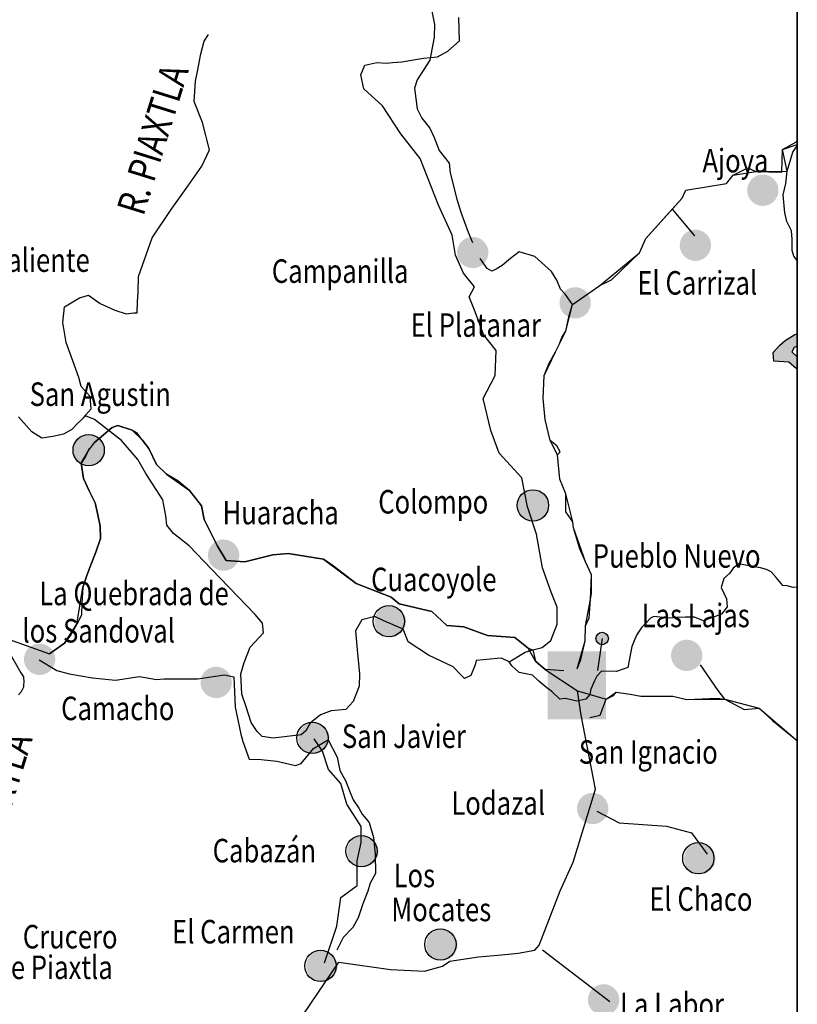
# Model space of a CAD drawing. Units: inches. Extents: x 286050 to 288450, y 2665363 to 2667163.
# Drawn here: x 288296 to 288339, y 2666698 to 2666752 of the extents above; entities that cross this region are included whole.
import ezdxf

# ---------------------------------------------------------------- set-up
doc = ezdxf.new("R2010")
doc.units = ezdxf.units.IN
doc.header["$MEASUREMENT"] = 0
doc.linetypes.add('ACAD_ISO02W100', pattern=[15, 12, -3])
doc.linetypes.add('ACAD_ISO03W100', pattern=[30, 12, -18])
for name, color, linetype in [('BOLAS', 251, 'Continuous'), ('BRECHA', 110, 'ACAD_ISO03W100'), ('CAMINOREVEST', 30, 'ACAD_ISO02W100'), ('CARR2000', 30, 'ACAD_ISO02W100'), ('KILOMETRAJE', 7, 'Continuous'), ('LIBRENODIVEST', 8, 'Continuous'), ('MAR', 131, 'Continuous'), ('POBLADOS', 7, 'Continuous'), ('RIO', 131, 'Continuous'), ('RIOS', 160, 'Continuous'), ('SINALOA', 7, 'Continuous'), ('TERRACERIA', 34, 'Continuous')]:
    doc.layers.add(name, color=color, linetype=linetype)
doc.styles.add('POBLADOS', font='romand.shx', dxfattribs={"height": 0.007})

# ---------------------------------------------------------------- blocks, each defined once
blk = doc.blocks.new('B')
at = {"layer": 'KILOMETRAJE'}
blk.add_hatch(color=8, dxfattribs=at).paths.add_polyline_path([(0.00186, -0.00965, 1), (-0.00186, -0.00965, 1)])
blk.add_line((0, -0.00965), (0, 0), dxfattribs=at)
blk.add_circle((0, -0.00965), 0.00186, dxfattribs=at)

msp = doc.modelspace()

# ---------------------------------------------------------------- hatches: boundary and pattern name
at = {"layer": 'BOLAS'}
for points in [[(288335.895, 2666742.642, 1.000001), (288337.607, 2666742.642, 1.000001)], [(288335.895, 2666742.642, 1.000001), (288337.607, 2666742.642, 1.000001)], [(288332.209, 2666739.633, 1.000001), (288333.921, 2666739.633, 1.000001)], [(288332.209, 2666739.633, 1.000001), (288333.921, 2666739.633, 1.000001)], [(288320.038, 2666739.236, 1.000001), (288321.75, 2666739.236, 1.000001)], [(288320.038, 2666739.236, 1.000001), (288321.75, 2666739.236, 1.000001)], [(288325.637, 2666736.485, 1.000001), (288327.35, 2666736.485, 1.000001)], [(288325.637, 2666736.485, 1.000001), (288327.35, 2666736.485, 1.000001)], [(288299.042, 2666728.433, 1.000001), (288300.754, 2666728.433, 1.000001)], [(288299.042, 2666728.433, 1.000001), (288300.754, 2666728.433, 1.000001)], [(288323.329, 2666725.386, 1.000001), (288325.041, 2666725.386, 1.000001)], [(288323.329, 2666725.386, 1.000001), (288325.041, 2666725.386, 1.000001)], [(288306.418, 2666722.691, 1.000001), (288308.13, 2666722.691, 1.000001)], [(288306.418, 2666722.691, 1.000001), (288308.13, 2666722.691, 1.000001)], [(288315.531, 2666719.054, 1.000001), (288317.243, 2666719.054, 1.000001)], [(288315.531, 2666719.054, 1.000001), (288317.243, 2666719.054, 1.000001)], [(288296.361, 2666716.995, 1.000001), (288298.073, 2666716.995, 1.000001)], [(288296.361, 2666716.995, 1.000001), (288298.073, 2666716.995, 1.000001)], [(288331.734, 2666717.208, 1.000001), (288333.446, 2666717.208, 1.000001)], [(288331.734, 2666717.208, 1.000001), (288333.446, 2666717.208, 1.000001)], [(288328.187, 2666713.716), (288328.187, 2666717.425), (288324.994, 2666717.425), (288324.994, 2666713.716)], [(288328.187, 2666713.716), (288328.187, 2666717.425), (288324.994, 2666717.425), (288324.994, 2666713.716)], [(288306.012, 2666715.73, 1.000001), (288307.724, 2666715.73, 1.000001)], [(288306.012, 2666715.73, 1.000001), (288307.724, 2666715.73, 1.000001)], [(288311.352, 2666712.68, 1.000001), (288313.064, 2666712.68, 1.000001)], [(288311.352, 2666712.68, 1.000001), (288313.064, 2666712.68, 1.000001)], [(288326.593, 2666708.837, 1.000001), (288328.305, 2666708.837, 1.000001)], [(288326.593, 2666708.837, 1.000001), (288328.305, 2666708.837, 1.000001)], [(288314.032, 2666706.489, 1.000001), (288315.745, 2666706.489, 1.000001)], [(288314.032, 2666706.489, 1.000001), (288315.745, 2666706.489, 1.000001)], [(288332.449, 2666706.098, 1.000001), (288334.161, 2666706.098, 1.000001)], [(288332.449, 2666706.098, 1.000001), (288334.161, 2666706.098, 1.000001)], [(288318.348, 2666701.386, 1.000001), (288320.06, 2666701.386, 1.000001)], [(288318.348, 2666701.386, 1.000001), (288320.06, 2666701.386, 1.000001)], [(288311.794, 2666700.209, 1.000001), (288313.507, 2666700.209, 1.000001)], [(288311.794, 2666700.209, 1.000001), (288313.507, 2666700.209, 1.000001)], [(288327.193, 2666698.374, 1.000001), (288328.905, 2666698.374, 1.000001)], [(288327.193, 2666698.374, 1.000001), (288328.905, 2666698.374, 1.000001)]]:
    msp.add_hatch(color=7, dxfattribs=at).paths.add_polyline_path(points)
at = {"layer": 'RIO'}
msp.add_hatch(color=7, dxfattribs=at).paths.add_polyline_path([(288338.637, 2666732.834), (288338.637, 2666733.533), (288338.33, 2666733.813), (288338.458, 2666734.05), (288338.637, 2666734.112), (288338.637, 2666734.799), (288338.507, 2666734.762), (288337.975, 2666734.432), (288337.678, 2666734.164), (288337.313, 2666733.769), (288337.357, 2666733.291), (288338.165, 2666733.245), (288338.6, 2666732.884)])
msp.add_hatch(color=7, dxfattribs=at).paths.add_polyline_path([(288338.637, 2666732.834), (288338.637, 2666733.533), (288338.33, 2666733.813), (288338.458, 2666734.05), (288338.637, 2666734.112), (288338.637, 2666734.799), (288338.507, 2666734.762), (288337.975, 2666734.432), (288337.678, 2666734.164), (288337.313, 2666733.769), (288337.357, 2666733.291), (288338.165, 2666733.245), (288338.6, 2666732.884)])

# ---------------------------------------------------------------- linework, layer by layer
at = {"layer": 'BOLAS', "color": 7}
msp.add_circle((288299.898, 2666728.433), 0.856, dxfattribs=at)
msp.add_circle((288299.898, 2666728.433), 0.856, dxfattribs=at)
at = {"layer": 'BRECHA', "color": 7, "ltscale": 0.5}
for points in [[(288315.234, 2666754.849), (288316.04, 2666754.629), (288316.703, 2666754.347), (288317.08, 2666753.99), (288317.66, 2666753.553), (288318.629, 2666752.613), (288318.812, 2666751.699), (288318.777, 2666751.009), (288318.548, 2666749.763), (288317.864, 2666748.671), (288317.709, 2666748.216), (288317.861, 2666747.102), (288318.105, 2666746.586), (288318.547, 2666746.038), (288318.791, 2666745.522), (288319.053, 2666744.811), (288319.607, 2666744.126), (288319.656, 2666743.592), (288320.033, 2666742.156), (288320.246, 2666741.441), (288320.641, 2666740.35), (288320.889, 2666739.785)], [(288315.234, 2666754.849), (288316.04, 2666754.629), (288316.703, 2666754.347), (288317.08, 2666753.99), (288317.66, 2666753.553), (288318.629, 2666752.613), (288318.812, 2666751.699), (288318.777, 2666751.009), (288318.548, 2666749.763), (288317.864, 2666748.671), (288317.709, 2666748.216), (288317.861, 2666747.102), (288318.105, 2666746.586), (288318.547, 2666746.038), (288318.791, 2666745.522), (288319.053, 2666744.811), (288319.607, 2666744.126), (288319.656, 2666743.592), (288320.033, 2666742.156), (288320.246, 2666741.441), (288320.641, 2666740.35), (288320.889, 2666739.785)], [(288299.929, 2666728.524), (288299.716, 2666728.082), (288299.495, 2666727.723), (288299.614, 2666726.889), (288299.932, 2666726.2), (288300.245, 2666725.553), (288300.39, 2666724.891), (288300.532, 2666724.27), (288300.552, 2666723.596), (288300.282, 2666722.853), (288300.008, 2666722.152), (288299.806, 2666721.584), (288299.571, 2666720.928), (288299.522, 2666720.079), (288299.5, 2666719.401), (288299.249, 2666718.913), (288298.921, 2666718.334), (288298.582, 2666717.88), (288297.748, 2666717.296)], [(288299.929, 2666728.524), (288299.716, 2666728.082), (288299.495, 2666727.723), (288299.614, 2666726.889), (288299.932, 2666726.2), (288300.245, 2666725.553), (288300.39, 2666724.891), (288300.532, 2666724.27), (288300.552, 2666723.596), (288300.282, 2666722.853), (288300.008, 2666722.152), (288299.806, 2666721.584), (288299.571, 2666720.928), (288299.522, 2666720.079), (288299.5, 2666719.401), (288299.249, 2666718.913), (288298.921, 2666718.334), (288298.582, 2666717.88), (288297.748, 2666717.296)]]:
    msp.add_lwpolyline(points, dxfattribs=at)
at = {"layer": 'CAMINOREVEST', "color": 7}
for points in [[(288326.355, 2666736.388), (288327.84, 2666737.439), (288328.477, 2666737.747), (288330.006, 2666739.217), (288330.35, 2666739.997), (288332.339, 2666742.208), (288332.549, 2666742.643), (288334.762, 2666743.013), (288335.137, 2666743.463), (288335.931, 2666743.869), (288336.367, 2666743.659), (288337.785, 2666743.624), (288337.836, 2666744.875), (288338.548, 2666745.273), (288338.637, 2666745.34)], [(288326.355, 2666736.388), (288327.84, 2666737.439), (288328.477, 2666737.747), (288330.006, 2666739.217), (288330.35, 2666739.997), (288332.339, 2666742.208), (288332.549, 2666742.643), (288334.762, 2666743.013), (288335.137, 2666743.463), (288335.931, 2666743.869), (288336.367, 2666743.659), (288337.785, 2666743.624), (288337.836, 2666744.875), (288338.548, 2666745.273), (288338.637, 2666745.34)], [(288326.607, 2666716.464), (288326.809, 2666716.981), (288327.049, 2666718.001), (288327.055, 2666718.832), (288327.265, 2666719.267), (288327.339, 2666720.271), (288327.391, 2666720.609), (288327.383, 2666721.605), (288327.067, 2666722.324), (288326.751, 2666723.043), (288326.397, 2666724.174), (288326.367, 2666724.504), (288325.984, 2666725.05), (288325.975, 2666726.047), (288325.652, 2666726.848), (288325.531, 2666728.167), (288325.68, 2666728.347), (288325.485, 2666728.662), (288325.125, 2666728.961), (288324.853, 2666730.099), (288324.8, 2666730.676), (288324.747, 2666731.253), (288324.799, 2666732.505), (288325.068, 2666733.194), (288325.427, 2666733.809), (288325.637, 2666734.244), (288325.772, 2666734.589), (288325.989, 2666734.941), (288326.161, 2666735.788), (288326.355, 2666736.388), (288325.972, 2666736.935), (288325.694, 2666737.241), (288325.484, 2666737.721), (288325.191, 2666738.193), (288324.282, 2666739.023), (288323.426, 2666739.277), (288322.962, 2666738.902), (288322.497, 2666738.526), (288322.182, 2666738.331), (288321.942, 2666738.226), (288321.679, 2666738.368), (288321.296, 2666738.915)], [(288326.607, 2666716.464), (288326.809, 2666716.981), (288327.049, 2666718.001), (288327.055, 2666718.832), (288327.265, 2666719.267), (288327.339, 2666720.271), (288327.391, 2666720.609), (288327.383, 2666721.605), (288327.067, 2666722.324), (288326.751, 2666723.043), (288326.397, 2666724.174), (288326.367, 2666724.504), (288325.984, 2666725.05), (288325.975, 2666726.047), (288325.652, 2666726.848), (288325.531, 2666728.167), (288325.68, 2666728.347), (288325.485, 2666728.662), (288325.125, 2666728.961), (288324.853, 2666730.099), (288324.8, 2666730.676), (288324.747, 2666731.253), (288324.799, 2666732.505), (288325.068, 2666733.194), (288325.427, 2666733.809), (288325.637, 2666734.244), (288325.772, 2666734.589), (288325.989, 2666734.941), (288326.161, 2666735.788), (288326.355, 2666736.388), (288325.972, 2666736.935), (288325.694, 2666737.241), (288325.484, 2666737.721), (288325.191, 2666738.193), (288324.282, 2666739.023), (288323.426, 2666739.277), (288322.962, 2666738.902), (288322.497, 2666738.526), (288322.182, 2666738.331), (288321.942, 2666738.226), (288321.679, 2666738.368), (288321.296, 2666738.915)], [(288325.867, 2666716.361), (288324.862, 2666716.435), (288324.321, 2666716.884), (288323.923, 2666717.595), (288323.202, 2666718.194), (288321.694, 2666718.304), (288320.403, 2666718.767), (288319.48, 2666718.849), (288318.662, 2666719.605), (288316.876, 2666720.022), (288316.426, 2666720.396), (288314.527, 2666721.136), (288313.273, 2666722.101), (288312.74, 2666722.467), (288310.797, 2666722.787), (288309.971, 2666722.711), (288308.426, 2666722.32), (288307.421, 2666722.393), (288306.933, 2666723.18), (288306.216, 2666724.644), (288306.065, 2666725.379), (288305.78, 2666725.768), (288305.404, 2666726.232), (288304.773, 2666726.756), (288304.158, 2666727.115), (288303.61, 2666727.646), (288303.196, 2666728.522), (288302.821, 2666728.986), (288302.535, 2666729.376), (288302.272, 2666729.518), (288301.5, 2666729.779), (288301.177, 2666729.666), (288300.232, 2666728.872)], [(288325.867, 2666716.361), (288324.862, 2666716.435), (288324.321, 2666716.884), (288323.923, 2666717.595), (288323.202, 2666718.194), (288321.694, 2666718.304), (288320.403, 2666718.767), (288319.48, 2666718.849), (288318.662, 2666719.605), (288316.876, 2666720.022), (288316.426, 2666720.396), (288314.527, 2666721.136), (288313.273, 2666722.101), (288312.74, 2666722.467), (288310.797, 2666722.787), (288309.971, 2666722.711), (288308.426, 2666722.32), (288307.421, 2666722.393), (288306.933, 2666723.18), (288306.216, 2666724.644), (288306.065, 2666725.379), (288305.78, 2666725.768), (288305.404, 2666726.232), (288304.773, 2666726.756), (288304.158, 2666727.115), (288303.61, 2666727.646), (288303.196, 2666728.522), (288302.821, 2666728.986), (288302.535, 2666729.376), (288302.272, 2666729.518), (288301.5, 2666729.779), (288301.177, 2666729.666), (288300.232, 2666728.872)], [(288297.186, 2666716.964), (288298.154, 2666716.388), (288298.837, 2666716.201), (288300.105, 2666715.985), (288301.366, 2666715.852), (288302.678, 2666716.056), (288303.609, 2666715.892), (288304.021, 2666715.93), (288305.852, 2666715.932), (288307.33, 2666716.152), (288307.84, 2666716.032), (288307.909, 2666714.376), (288308.211, 2666712.908), (288308.331, 2666712.504), (288308.67, 2666711.537), (288309.337, 2666711.516), (288310.178, 2666711.427), (288311.198, 2666711.188), (288311.521, 2666711.301), (288312.195, 2666712.111), (288312.825, 2666712.501), (288312.982, 2666712.599), (288313.486, 2666711.648), (288313.637, 2666710.914), (288313.937, 2666710.36), (288314.155, 2666709.798), (288314.366, 2666709.319), (288314.659, 2666708.847), (288314.854, 2666708.533), (288315.23, 2666708.068), (288315.471, 2666707.259), (288315.554, 2666706.353), (288315.57, 2666705.274), (288315.286, 2666704.749), (288315.159, 2666704.322), (288314.889, 2666703.632), (288314.627, 2666702.86), (288314.343, 2666702.335), (288313.811, 2666701.787), (288313.459, 2666701.09)], [(288297.186, 2666716.964), (288298.154, 2666716.388), (288298.837, 2666716.201), (288300.105, 2666715.985), (288301.366, 2666715.852), (288302.678, 2666716.056), (288303.609, 2666715.892), (288304.021, 2666715.93), (288305.852, 2666715.932), (288307.33, 2666716.152), (288307.84, 2666716.032), (288307.909, 2666714.376), (288308.211, 2666712.908), (288308.331, 2666712.504), (288308.67, 2666711.537), (288309.337, 2666711.516), (288310.178, 2666711.427), (288311.198, 2666711.188), (288311.521, 2666711.301), (288312.195, 2666712.111), (288312.825, 2666712.501), (288312.982, 2666712.599), (288313.486, 2666711.648), (288313.637, 2666710.914), (288313.937, 2666710.36), (288314.155, 2666709.798), (288314.366, 2666709.319), (288314.659, 2666708.847), (288314.854, 2666708.533), (288315.23, 2666708.068), (288315.471, 2666707.259), (288315.554, 2666706.353), (288315.57, 2666705.274), (288315.286, 2666704.749), (288315.159, 2666704.322), (288314.889, 2666703.632), (288314.627, 2666702.86), (288314.343, 2666702.335), (288313.811, 2666701.787), (288313.459, 2666701.09)], [(288327.286, 2666713.808), (288327.856, 2666713.944), (288328.193, 2666714.806), (288328.59, 2666715.009), (288328.74, 2666715.189), (288329.498, 2666715.092), (288330.091, 2666714.981), (288331.839, 2666714.975), (288332.604, 2666714.796), (288334.262, 2666714.866), (288334.682, 2666714.821), (288334.307, 2666715.285), (288333.345, 2666716.693)], [(288327.286, 2666713.808), (288327.856, 2666713.944), (288328.193, 2666714.806), (288328.59, 2666715.009), (288328.74, 2666715.189), (288329.498, 2666715.092), (288330.091, 2666714.981), (288331.839, 2666714.975), (288332.604, 2666714.796), (288334.262, 2666714.866), (288334.682, 2666714.821), (288334.307, 2666715.285), (288333.345, 2666716.693)], [(288334.682, 2666714.821), (288335.733, 2666714.253), (288336.558, 2666714.329), (288337.287, 2666713.648), (288338.548, 2666712.6), (288338.637, 2666712.515)], [(288334.682, 2666714.821), (288335.733, 2666714.253), (288336.558, 2666714.329), (288337.287, 2666713.648), (288338.548, 2666712.6), (288338.637, 2666712.515)], [(288327.674, 2666708.691), (288328.897, 2666708.055), (288331.493, 2666707.879), (288332.859, 2666707.506), (288333.716, 2666706.338)], [(288327.674, 2666708.691), (288328.897, 2666708.055), (288331.493, 2666707.879), (288332.859, 2666707.506), (288333.716, 2666706.338)], [(288324.711, 2666701.104), (288328.382, 2666698.284)], [(288324.711, 2666701.104), (288328.382, 2666698.284)]]:
    msp.add_lwpolyline(points, dxfattribs=at)
at = {"layer": 'CARR2000', "color": 7}
for p, q in [((288337.836, 2666744.875), (288338.637, 2666745.135)), ((288337.836, 2666744.875), (288338.637, 2666745.135)), ((288338.087, 2666743.689), (288337.836, 2666744.875)), ((288338.087, 2666743.689), (288337.836, 2666744.875)), ((288336.367, 2666743.659), (288338.087, 2666743.689)), ((288336.367, 2666743.659), (288338.087, 2666743.689)), ((288334.762, 2666743.013), (288335.137, 2666743.463)), ((288334.762, 2666743.013), (288335.137, 2666743.463)), ((288335.137, 2666743.463), (288336.367, 2666743.659)), ((288335.137, 2666743.463), (288336.367, 2666743.659)), ((288332.339, 2666742.208), (288332.549, 2666742.643)), ((288332.339, 2666742.208), (288332.549, 2666742.643)), ((288332.549, 2666742.643), (288334.762, 2666743.013)), ((288332.549, 2666742.643), (288334.762, 2666743.013)), ((288331.798, 2666741.607), (288332.339, 2666742.208)), ((288331.798, 2666741.607), (288332.339, 2666742.208)), ((288330.35, 2666739.997), (288331.798, 2666741.607)), ((288330.35, 2666739.997), (288331.798, 2666741.607)), ((288331.798, 2666741.607), (288331.798, 2666741.607)), ((288331.798, 2666741.607), (288331.798, 2666741.607)), ((288330.006, 2666739.217), (288330.35, 2666739.997)), ((288330.006, 2666739.217), (288330.35, 2666739.997)), ((288327.84, 2666737.439), (288330.006, 2666739.217)), ((288327.84, 2666737.439), (288330.006, 2666739.217)), ((288330.006, 2666739.217), (288330.006, 2666739.217)), ((288330.006, 2666739.217), (288330.006, 2666739.217)), ((288326.355, 2666736.388), (288327.84, 2666737.439)), ((288326.355, 2666736.388), (288327.84, 2666737.439)), ((288325.989, 2666734.941), (288326.355, 2666736.388)), ((288325.989, 2666734.941), (288326.355, 2666736.388)), ((288325.427, 2666733.809), (288325.989, 2666734.941)), ((288325.427, 2666733.809), (288325.989, 2666734.941)), ((288324.799, 2666732.505), (288325.427, 2666733.809)), ((288324.799, 2666732.505), (288325.427, 2666733.809)), ((288324.747, 2666731.253), (288324.799, 2666732.505)), ((288324.747, 2666731.253), (288324.799, 2666732.505)), ((288324.853, 2666730.099), (288324.747, 2666731.253)), ((288324.853, 2666730.099), (288324.747, 2666731.253)), ((288301.177, 2666729.666), (288301.5, 2666729.779)), ((288301.177, 2666729.666), (288301.5, 2666729.779)), ((288301.5, 2666729.779), (288302.272, 2666729.518)), ((288301.5, 2666729.779), (288302.272, 2666729.518)), ((288325.125, 2666728.961), (288324.853, 2666730.099)), ((288325.125, 2666728.961), (288324.853, 2666730.099)), ((288300.232, 2666728.872), (288301.177, 2666729.666)), ((288300.232, 2666728.872), (288301.177, 2666729.666)), ((288302.272, 2666729.518), (288302.821, 2666728.986)), ((288302.272, 2666729.518), (288302.821, 2666728.986)), ((288299.898, 2666728.433), (288300.232, 2666728.872)), ((288299.898, 2666728.433), (288300.232, 2666728.872)), ((288302.821, 2666728.986), (288303.196, 2666728.522)), ((288302.821, 2666728.986), (288303.196, 2666728.522)), ((288325.531, 2666728.167), (288325.125, 2666728.961)), ((288325.531, 2666728.167), (288325.125, 2666728.961)), ((288299.495, 2666727.723), (288299.898, 2666728.433)), ((288299.495, 2666727.723), (288299.898, 2666728.433)), ((288303.196, 2666728.522), (288303.196, 2666728.522)), ((288303.196, 2666728.522), (288303.61, 2666727.646)), ((288303.196, 2666728.522), (288303.196, 2666728.522)), ((288303.196, 2666728.522), (288303.61, 2666727.646)), ((288325.652, 2666726.848), (288325.531, 2666728.167)), ((288325.652, 2666726.848), (288325.531, 2666728.167)), ((288299.614, 2666726.889), (288299.495, 2666727.723)), ((288299.614, 2666726.889), (288299.495, 2666727.723)), ((288303.61, 2666727.646), (288304.158, 2666727.115)), ((288303.61, 2666727.646), (288304.158, 2666727.115)), ((288304.158, 2666727.115), (288305.404, 2666726.232)), ((288304.158, 2666727.115), (288305.404, 2666726.232)), ((288299.932, 2666726.2), (288299.614, 2666726.889)), ((288299.932, 2666726.2), (288299.614, 2666726.889)), ((288325.975, 2666726.047), (288325.652, 2666726.848)), ((288325.975, 2666726.047), (288325.652, 2666726.848)), ((288300.245, 2666725.553), (288299.932, 2666726.2)), ((288300.245, 2666725.553), (288299.932, 2666726.2)), ((288305.404, 2666726.232), (288306.065, 2666725.379)), ((288305.404, 2666726.232), (288306.065, 2666725.379)), ((288326.367, 2666724.504), (288325.975, 2666726.047)), ((288326.367, 2666724.504), (288325.975, 2666726.047)), ((288300.39, 2666724.891), (288300.245, 2666725.553)), ((288300.39, 2666724.891), (288300.245, 2666725.553)), ((288306.065, 2666725.379), (288306.216, 2666724.644)), ((288306.065, 2666725.379), (288306.216, 2666724.644)), ((288300.532, 2666724.27), (288300.39, 2666724.891)), ((288300.532, 2666724.27), (288300.39, 2666724.891)), ((288306.216, 2666724.644), (288306.933, 2666723.18)), ((288306.216, 2666724.644), (288306.933, 2666723.18)), ((288326.397, 2666724.174), (288326.367, 2666724.504)), ((288326.397, 2666724.174), (288326.367, 2666724.504)), ((288300.552, 2666723.596), (288300.532, 2666724.27)), ((288300.552, 2666723.596), (288300.532, 2666724.27)), ((288327.067, 2666722.324), (288326.397, 2666724.174)), ((288327.067, 2666722.324), (288326.397, 2666724.174)), ((288300.282, 2666722.853), (288300.552, 2666723.596)), ((288300.282, 2666722.853), (288300.552, 2666723.596)), ((288300.008, 2666722.152), (288300.282, 2666722.853)), ((288300.008, 2666722.152), (288300.282, 2666722.853)), ((288306.933, 2666723.18), (288307.421, 2666722.393)), ((288306.933, 2666723.18), (288307.421, 2666722.393)), ((288308.426, 2666722.32), (288309.971, 2666722.711)), ((288308.426, 2666722.32), (288309.971, 2666722.711)), ((288309.971, 2666722.711), (288310.797, 2666722.787)), ((288309.971, 2666722.711), (288310.797, 2666722.787)), ((288310.797, 2666722.787), (288312.74, 2666722.467)), ((288310.797, 2666722.787), (288312.74, 2666722.467)), ((288299.806, 2666721.584), (288300.008, 2666722.152)), ((288299.806, 2666721.584), (288300.008, 2666722.152)), ((288307.421, 2666722.393), (288308.426, 2666722.32)), ((288307.421, 2666722.393), (288308.426, 2666722.32)), ((288312.74, 2666722.467), (288314.527, 2666721.136)), ((288312.74, 2666722.467), (288314.527, 2666721.136)), ((288327.383, 2666721.605), (288327.067, 2666722.324)), ((288327.383, 2666721.605), (288327.067, 2666722.324)), ((288327.339, 2666720.271), (288327.383, 2666721.605)), ((288327.339, 2666720.271), (288327.383, 2666721.605)), ((288299.571, 2666720.928), (288299.806, 2666721.584)), ((288299.571, 2666720.928), (288299.806, 2666721.584)), ((288314.527, 2666721.136), (288316.426, 2666720.396)), ((288314.527, 2666721.136), (288316.426, 2666720.396)), ((288299.249, 2666718.913), (288299.571, 2666720.928)), ((288299.249, 2666718.913), (288299.571, 2666720.928)), ((288316.426, 2666720.396), (288316.426, 2666720.396)), ((288316.426, 2666720.396), (288316.876, 2666720.022)), ((288316.426, 2666720.396), (288316.426, 2666720.396)), ((288316.426, 2666720.396), (288316.876, 2666720.022)), ((288316.876, 2666720.022), (288318.662, 2666719.605)), ((288316.876, 2666720.022), (288318.662, 2666719.605)), ((288327.055, 2666718.832), (288327.339, 2666720.271)), ((288327.055, 2666718.832), (288327.339, 2666720.271)), ((288318.662, 2666719.605), (288318.662, 2666719.605)), ((288318.662, 2666719.605), (288319.48, 2666718.849)), ((288318.662, 2666719.605), (288318.662, 2666719.605)), ((288318.662, 2666719.605), (288319.48, 2666718.849)), ((288298.582, 2666717.88), (288299.249, 2666718.913)), ((288298.582, 2666717.88), (288299.249, 2666718.913)), ((288319.48, 2666718.849), (288320.403, 2666718.767)), ((288319.48, 2666718.849), (288320.403, 2666718.767)), ((288320.403, 2666718.767), (288321.694, 2666718.304)), ((288320.403, 2666718.767), (288321.694, 2666718.304)), ((288327.049, 2666718.001), (288327.055, 2666718.832)), ((288327.049, 2666718.001), (288327.055, 2666718.832)), ((288295.206, 2666718.204), (288297.748, 2666717.296)), ((288295.206, 2666718.204), (288297.748, 2666717.296)), ((288297.748, 2666717.296), (288298.582, 2666717.88)), ((288297.748, 2666717.296), (288298.582, 2666717.88)), ((288321.694, 2666718.304), (288321.694, 2666718.304)), ((288321.694, 2666718.304), (288323.202, 2666718.194)), ((288321.694, 2666718.304), (288321.694, 2666718.304)), ((288321.694, 2666718.304), (288323.202, 2666718.194)), ((288323.202, 2666718.194), (288323.923, 2666717.595)), ((288323.202, 2666718.194), (288323.923, 2666717.595)), ((288326.607, 2666716.464), (288327.049, 2666718.001)), ((288326.607, 2666716.464), (288327.049, 2666718.001)), ((288297.748, 2666717.296), (288297.748, 2666717.296)), ((288297.748, 2666717.296), (288297.748, 2666717.296)), ((288323.923, 2666717.595), (288324.185, 2666717.51)), ((288323.923, 2666717.595), (288324.185, 2666717.51)), ((288324.185, 2666717.51), (288324.321, 2666716.884)), ((288324.185, 2666717.51), (288324.321, 2666716.884)), ((288324.321, 2666716.884), (288324.862, 2666716.435)), ((288324.321, 2666716.884), (288324.862, 2666716.435)), ((288324.862, 2666716.435), (288326.613, 2666715.261)), ((288324.862, 2666716.435), (288326.613, 2666715.261)), ((288326.613, 2666715.261), (288328.193, 2666714.806)), ((288326.613, 2666715.261), (288328.193, 2666714.806)), ((288328.193, 2666714.806), (288328.74, 2666715.189)), ((288328.193, 2666714.806), (288328.74, 2666715.189)), ((288328.74, 2666715.189), (288329.498, 2666715.092)), ((288328.74, 2666715.189), (288329.498, 2666715.092)), ((288329.498, 2666715.092), (288330.091, 2666714.981)), ((288329.498, 2666715.092), (288330.091, 2666714.981)), ((288330.091, 2666714.981), (288331.839, 2666714.975)), ((288330.091, 2666714.981), (288331.839, 2666714.975)), ((288331.839, 2666714.975), (288332.604, 2666714.796)), ((288331.839, 2666714.975), (288332.604, 2666714.796)), ((288332.604, 2666714.796), (288334.682, 2666714.821)), ((288332.604, 2666714.796), (288334.682, 2666714.821)), ((288334.682, 2666714.821), (288336.558, 2666714.329)), ((288334.682, 2666714.821), (288336.558, 2666714.329)), ((288336.558, 2666714.329), (288338.548, 2666712.6)), ((288336.558, 2666714.329), (288338.548, 2666712.6)), ((288338.548, 2666712.6), (288338.548, 2666712.6)), ((288338.548, 2666712.6), (288338.637, 2666712.494)), ((288338.548, 2666712.6), (288338.548, 2666712.6)), ((288338.548, 2666712.6), (288338.637, 2666712.494))]:
    msp.add_line(p, q, dxfattribs=at)
at = {"layer": 'LIBRENODIVEST', "color": 7}
for p, q in [((288312.676, 2666711.974), (288312.231, 2666712.641)), ((288312.676, 2666711.974), (288312.231, 2666712.641)), ((288313.011, 2666710.973), (288312.676, 2666711.974)), ((288313.011, 2666710.973), (288312.676, 2666711.974)), ((288313.679, 2666710.194), (288313.011, 2666710.973)), ((288313.679, 2666710.194), (288313.011, 2666710.973)), ((288314.013, 2666709.082), (288313.679, 2666710.194)), ((288314.013, 2666709.082), (288313.679, 2666710.194)), ((288314.793, 2666707.858), (288314.013, 2666709.082)), ((288314.793, 2666707.858), (288314.013, 2666709.082)), ((288314.793, 2666706.968), (288314.793, 2666707.858)), ((288314.793, 2666706.968), (288314.793, 2666707.858)), ((288314.57, 2666705.967), (288314.793, 2666706.968)), ((288314.57, 2666705.967), (288314.793, 2666706.968)), ((288314.57, 2666704.633), (288314.57, 2666705.967)), ((288314.57, 2666704.633), (288314.57, 2666705.967)), ((288313.679, 2666703.965), (288314.57, 2666704.633)), ((288313.679, 2666703.965), (288314.57, 2666704.633)), ((288313.456, 2666702.408), (288313.679, 2666703.965)), ((288313.456, 2666702.408), (288313.679, 2666703.965)), ((288312.788, 2666700.406), (288313.456, 2666702.408)), ((288312.788, 2666700.406), (288313.456, 2666702.408))]:
    msp.add_line(p, q, dxfattribs=at)
msp.add_lwpolyline([(288310.467, 2666695.867), (288313.582, 2666700.441), (288316.398, 2666700.028), (288318.257, 2666699.947), (288319.243, 2666700.206), (288319.638, 2666700.494), (288321.216, 2666700.723), (288322.468, 2666700.839), (288323.386, 2666700.923), (288324.297, 2666701.091), (288324.524, 2666701.364), (288325.682, 2666704.329), (288326.379, 2666705.907), (288327.03, 2666707.985), (288327.612, 2666709.888), (288326.819, 2666713.935), (288326.613, 2666715.261)], dxfattribs=at)
msp.add_lwpolyline([(288310.467, 2666695.867), (288313.582, 2666700.441), (288316.398, 2666700.028), (288318.257, 2666699.947), (288319.243, 2666700.206), (288319.638, 2666700.494), (288321.216, 2666700.723), (288322.468, 2666700.839), (288323.386, 2666700.923), (288324.297, 2666701.091), (288324.524, 2666701.364), (288325.682, 2666704.329), (288326.379, 2666705.907), (288327.03, 2666707.985), (288327.612, 2666709.888), (288326.819, 2666713.935), (288326.613, 2666715.261)], dxfattribs=at)
at = {"layer": 'MAR', "color": 7}
msp.add_lwpolyline([(288055.167, 2666807.316), (288338.637, 2666807.316), (288338.637, 2666634.553), (288055.167, 2666634.553)], close=True, dxfattribs=at)
msp.add_lwpolyline([(288055.167, 2666807.316), (288338.637, 2666807.316), (288338.637, 2666634.553), (288055.167, 2666634.553)], close=True, dxfattribs=at)
at = {"layer": 'POBLADOS', "color": 7}
for centre in [(288299.898, 2666728.433), (288299.898, 2666728.433), (288324.187, 2666725.41), (288324.187, 2666725.41), (288316.308, 2666719.072), (288316.308, 2666719.072), (288312.129, 2666712.698), (288312.129, 2666712.698), (288314.81, 2666706.506), (288314.81, 2666706.506), (288333.226, 2666706.116), (288333.226, 2666706.116), (288319.125, 2666701.403), (288319.125, 2666701.403), (288312.572, 2666700.226), (288312.572, 2666700.226)]:
    msp.add_circle(centre, 0.856, dxfattribs=at)
at = {"layer": 'RIOS', "color": 7}
for points in [[(288322.891, 2666716.858), (288323.769, 2666717.386), (288324.185, 2666717.51), (288324.686, 2666717.641), (288325.163, 2666718.026), (288325.509, 2666718.911), (288325.508, 2666719.85), (288325.176, 2666720.673), (288324.712, 2666721.996), (288324.372, 2666723.842), (288323.893, 2666725.334), (288323.575, 2666726.926), (288322.341, 2666728.263), (288321.886, 2666729.501), (288321.468, 2666731.255), (288322.121, 2666732.51), (288322.166, 2666733.88), (288321.488, 2666734.756), (288321.032, 2666735.994), (288320.7, 2666736.817), (288320.992, 2666737.356), (288320.392, 2666738.115), (288319.959, 2666739.1), (288319.773, 2666740.192), (288319.025, 2666741.83), (288318.021, 2666744.383), (288316.956, 2666745.736), (288315.961, 2666747.266), (288314.936, 2666748.195), (288314.781, 2666748.949), (288314.988, 2666749.48), (288315.658, 2666749.627), (288316.175, 2666749.589), (288316.513, 2666749.621), (288317.022, 2666749.667), (288318.2, 2666749.861), (288318.963, 2666749.931), (288319.532, 2666750.24), (288320.164, 2666750.81), (288320.131, 2666752.087)], [(288322.891, 2666716.858), (288323.769, 2666717.386), (288324.185, 2666717.51), (288324.686, 2666717.641), (288325.163, 2666718.026), (288325.509, 2666718.911), (288325.508, 2666719.85), (288325.176, 2666720.673), (288324.712, 2666721.996), (288324.372, 2666723.842), (288323.893, 2666725.334), (288323.575, 2666726.926), (288322.341, 2666728.263), (288321.886, 2666729.501), (288321.468, 2666731.255), (288322.121, 2666732.51), (288322.166, 2666733.88), (288321.488, 2666734.756), (288321.032, 2666735.994), (288320.7, 2666736.817), (288320.992, 2666737.356), (288320.392, 2666738.115), (288319.959, 2666739.1), (288319.773, 2666740.192), (288319.025, 2666741.83), (288318.021, 2666744.383), (288316.956, 2666745.736), (288315.961, 2666747.266), (288314.936, 2666748.195), (288314.781, 2666748.949), (288314.988, 2666749.48), (288315.658, 2666749.627), (288316.175, 2666749.589), (288316.513, 2666749.621), (288317.022, 2666749.667), (288318.2, 2666749.861), (288318.963, 2666749.931), (288319.532, 2666750.24), (288320.164, 2666750.81), (288320.131, 2666752.087)], [(288299.605, 2666730.191), (288300.036, 2666730.682), (288299.973, 2666731.359), (288299.495, 2666731.912), (288299.364, 2666732.412), (288299.024, 2666733.319), (288298.676, 2666734.311), (288298.49, 2666735.404), (288298.582, 2666736.266), (288299.39, 2666736.767), (288299.891, 2666736.898), (288300.531, 2666736.445), (288301.332, 2666736.092), (288301.949, 2666735.893), (288302.372, 2666735.932), (288302.542, 2666735.947), (288302.572, 2666736.547), (288302.61, 2666737.063), (288302.617, 2666737.917), (288303.362, 2666740.034), (288304.416, 2666741.581), (288305.323, 2666742.86), (288306.077, 2666743.953), (288306.508, 2666744.846), (288306.113, 2666746.346), (288305.665, 2666747.499), (288305.734, 2666748.615), (288305.856, 2666749.138), (288306.025, 2666750.093), (288306.217, 2666750.793), (288306.44, 2666751.155)], [(288299.605, 2666730.191), (288300.036, 2666730.682), (288299.973, 2666731.359), (288299.495, 2666731.912), (288299.364, 2666732.412), (288299.024, 2666733.319), (288298.676, 2666734.311), (288298.49, 2666735.404), (288298.582, 2666736.266), (288299.39, 2666736.767), (288299.891, 2666736.898), (288300.531, 2666736.445), (288301.332, 2666736.092), (288301.949, 2666735.893), (288302.372, 2666735.932), (288302.542, 2666735.947), (288302.572, 2666736.547), (288302.61, 2666737.063), (288302.617, 2666737.917), (288303.362, 2666740.034), (288304.416, 2666741.581), (288305.323, 2666742.86), (288306.077, 2666743.953), (288306.508, 2666744.846), (288306.113, 2666746.346), (288305.665, 2666747.499), (288305.734, 2666748.615), (288305.856, 2666749.138), (288306.025, 2666750.093), (288306.217, 2666750.793), (288306.44, 2666751.155)], [(288338.637, 2666738.798), (288338.449, 2666739.03), (288338.352, 2666739.356), (288338.363, 2666739.961), (288338.321, 2666740.426), (288338.072, 2666740.94), (288337.963, 2666741.399), (288337.871, 2666742.396), (288338.016, 2666743.012), (288338.087, 2666743.689), (288338.395, 2666744.723), (288338.637, 2666745.074)], [(288338.637, 2666738.798), (288338.449, 2666739.03), (288338.352, 2666739.356), (288338.363, 2666739.961), (288338.321, 2666740.426), (288338.072, 2666740.94), (288337.963, 2666741.399), (288337.871, 2666742.396), (288338.016, 2666743.012), (288338.087, 2666743.689), (288338.395, 2666744.723), (288338.637, 2666745.074)], [(288338.637, 2666732.834), (288338.6, 2666732.884), (288338.165, 2666733.245), (288337.357, 2666733.291), (288337.313, 2666733.769), (288337.678, 2666734.164), (288337.975, 2666734.432), (288338.507, 2666734.762), (288338.637, 2666734.799)], [(288338.637, 2666732.834), (288338.6, 2666732.884), (288338.165, 2666733.245), (288337.357, 2666733.291), (288337.313, 2666733.769), (288337.678, 2666734.164), (288337.975, 2666734.432), (288338.507, 2666734.762), (288338.637, 2666734.799)], [(288338.637, 2666734.112), (288338.458, 2666734.05), (288338.33, 2666733.813), (288338.637, 2666733.533)], [(288338.637, 2666734.112), (288338.458, 2666734.05), (288338.33, 2666733.813), (288338.637, 2666733.533)], [(288338.637, 2666720.937), (288338.412, 2666720.916), (288338.082, 2666721.006), (288337.839, 2666721.024), (288337.567, 2666721.36), (288337.476, 2666721.472), (288337.208, 2666721.769), (288336.954, 2666721.906), (288336.624, 2666721.996), (288336.175, 2666722.075), (288335.439, 2666722.208), (288335.138, 2666721.98), (288334.925, 2666721.679), (288334.628, 2666721.411), (288334.473, 2666720.915), (288334.77, 2666720.3), (288334.811, 2666719.862), (288334.485, 2666719.471), (288333.514, 2666719.101), (288333.014, 2666719.295), (288332.532, 2666719.291), (288332.05, 2666719.287), (288331.612, 2666719.247), (288330.8, 2666719.333), (288330.608, 2666719.235), (288330.387, 2666719.014), (288330.13, 2666718.749), (288329.848, 2666718.322), (288329.584, 2666717.695), (288329.368, 2666716.551), (288328.745, 2666716.333), (288327.94, 2666716.34), (288327.683, 2666716.075), (288327.546, 2666715.822), (288327.347, 2666715.362), (288327.293, 2666715.076), (288327.076, 2666714.815), (288326.586, 2666714.709), (288325.97, 2666714.853), (288325.651, 2666714.823), (288325.212, 2666715.225), (288324.951, 2666715.442), (288324.516, 2666715.803), (288324.164, 2666716.132), (288323.428, 2666716.265), (288323.033, 2666716.63), (288322.891, 2666716.858), (288322.471, 2666717.06), (288322.232, 2666717.038), (288321.076, 2666716.932), (288321.018, 2666716.685), (288320.79, 2666716.102), (288320.443, 2666715.95), (288320.265, 2666716.134), (288319.822, 2666716.575), (288318.477, 2666717.214), (288317.364, 2666717.955), (288317.086, 2666718.633), (288316.038, 2666719.098), (288315.534, 2666719.333), (288314.828, 2666719.148), (288314.48, 2666718.554), (288314.576, 2666717.519), (288314.696, 2666716.205), (288314.679, 2666715.521), (288314.354, 2666714.688), (288313.952, 2666714.25), (288313.155, 2666714.176), (288312.572, 2666713.962), (288312.01, 2666713.509), (288311.768, 2666713.085), (288311.507, 2666712.861), (288309.987, 2666712.678), (288309.375, 2666712.782), (288309.11, 2666713.039), (288308.783, 2666713.53), (288308.503, 2666714.388), (288308.278, 2666715.09), (288308.215, 2666716.208), (288308.4, 2666716.827), (288308.725, 2666717.66), (288309.456, 2666718.45), (288309.408, 2666718.967), (288309.002, 2666719.452), (288306.604, 2666721.921), (288305.398, 2666723.196), (288304.531, 2666723.879), (288304.168, 2666724.327), (288304.121, 2666724.845), (288303.96, 2666725.713), (288303.024, 2666727.153), (288302.592, 2666727.916), (288301.692, 2666728.957), (288300.22, 2666730.106), (288299.72, 2666730.301), (288299.535, 2666730.124), (288299.314, 2666729.902), (288298.985, 2666729.551), (288298.525, 2666729.308), (288297.934, 2666729.173), (288297.34, 2666729.079), (288296.786, 2666729.429), (288296.067, 2666730.246)], [(288338.637, 2666720.937), (288338.412, 2666720.916), (288338.082, 2666721.006), (288337.839, 2666721.024), (288337.567, 2666721.36), (288337.476, 2666721.472), (288337.208, 2666721.769), (288336.954, 2666721.906), (288336.624, 2666721.996), (288336.175, 2666722.075), (288335.439, 2666722.208), (288335.138, 2666721.98), (288334.925, 2666721.679), (288334.628, 2666721.411), (288334.473, 2666720.915), (288334.77, 2666720.3), (288334.811, 2666719.862), (288334.485, 2666719.471), (288333.514, 2666719.101), (288333.014, 2666719.295), (288332.532, 2666719.291), (288332.05, 2666719.287), (288331.612, 2666719.247), (288330.8, 2666719.333), (288330.608, 2666719.235), (288330.387, 2666719.014), (288330.13, 2666718.749), (288329.848, 2666718.322), (288329.584, 2666717.695), (288329.368, 2666716.551), (288328.745, 2666716.333), (288327.94, 2666716.34), (288327.683, 2666716.075), (288327.546, 2666715.822), (288327.347, 2666715.362), (288327.293, 2666715.076), (288327.076, 2666714.815), (288326.586, 2666714.709), (288325.97, 2666714.853), (288325.651, 2666714.823), (288325.212, 2666715.225), (288324.951, 2666715.442), (288324.516, 2666715.803), (288324.164, 2666716.132), (288323.428, 2666716.265), (288323.033, 2666716.63), (288322.891, 2666716.858), (288322.471, 2666717.06), (288322.232, 2666717.038), (288321.076, 2666716.932), (288321.018, 2666716.685), (288320.79, 2666716.102), (288320.443, 2666715.95), (288320.265, 2666716.134), (288319.822, 2666716.575), (288318.477, 2666717.214), (288317.364, 2666717.955), (288317.086, 2666718.633), (288316.038, 2666719.098), (288315.534, 2666719.333), (288314.828, 2666719.148), (288314.48, 2666718.554), (288314.576, 2666717.519), (288314.696, 2666716.205), (288314.679, 2666715.521), (288314.354, 2666714.688), (288313.952, 2666714.25), (288313.155, 2666714.176), (288312.572, 2666713.962), (288312.01, 2666713.509), (288311.768, 2666713.085), (288311.507, 2666712.861), (288309.987, 2666712.678), (288309.375, 2666712.782), (288309.11, 2666713.039), (288308.783, 2666713.53), (288308.503, 2666714.388), (288308.278, 2666715.09), (288308.215, 2666716.208), (288308.4, 2666716.827), (288308.725, 2666717.66), (288309.456, 2666718.45), (288309.408, 2666718.967), (288309.002, 2666719.452), (288306.604, 2666721.921), (288305.398, 2666723.196), (288304.531, 2666723.879), (288304.168, 2666724.327), (288304.121, 2666724.845), (288303.96, 2666725.713), (288303.024, 2666727.153), (288302.592, 2666727.916), (288301.692, 2666728.957), (288300.22, 2666730.106), (288299.72, 2666730.301), (288299.535, 2666730.124), (288299.314, 2666729.902), (288298.985, 2666729.551), (288298.525, 2666729.308), (288297.934, 2666729.173), (288297.34, 2666729.079), (288296.786, 2666729.429), (288296.067, 2666730.246)], [(288295.565, 2666717.354), (288296.186, 2666716.26), (288296.328, 2666716.032), (288296.353, 2666715.753), (288296.328, 2666715.591), (288296.339, 2666715.471), (288296.202, 2666715.218), (288296.057, 2666715.044)], [(288295.565, 2666717.354), (288296.186, 2666716.26), (288296.328, 2666716.032), (288296.353, 2666715.753), (288296.328, 2666715.591), (288296.339, 2666715.471), (288296.202, 2666715.218), (288296.057, 2666715.044)]]:
    msp.add_lwpolyline(points, dxfattribs=at)
at = {"layer": 'SINALOA', "color": 7}
msp.add_lwpolyline([(288055.167, 2666807.316), (288055.167, 2666634.553), (288338.637, 2666634.553), (288338.637, 2666807.316)], close=True, dxfattribs=at)
msp.add_lwpolyline([(288055.167, 2666807.316), (288055.167, 2666634.553), (288338.637, 2666634.553), (288338.637, 2666807.316)], close=True, dxfattribs=at)
at = {"layer": 'TERRACERIA', "color": 7}
msp.add_lwpolyline([(288331.798, 2666741.607), (288333.018, 2666740.152)], dxfattribs=at)
msp.add_lwpolyline([(288331.798, 2666741.607), (288333.018, 2666740.152)], dxfattribs=at)

# ---------------------------------------------------------------- block references
at = {"layer": 'KILOMETRAJE', "color": 7, "xscale": 183.6654468681733, "yscale": 183.6654468774796, "zscale": 183.6654468722233, "rotation": 171.5834487270767}
msp.add_blockref('B', (288327.706, 2666716.38), dxfattribs=at)
msp.add_blockref('B', (288327.706, 2666716.38), dxfattribs=at)

# ---------------------------------------------------------------- texts
at = {"layer": 'POBLADOS', "color": 7, "style": 'POBLADOS', "width": 0.8}
for s, height, p in [('Ajoya', 1.2857, (288333.451, 2666743.617)), ('Ajoya', 1.2857, (288333.451, 2666743.617)), ('Agua Caliente', 1.28566, (288290.949, 2666738.181)), ('Agua Caliente', 1.28566, (288290.949, 2666738.181)), ('Campanilla', 1.2857, (288309.91, 2666737.578)), ('Campanilla', 1.2857, (288309.91, 2666737.578)), ('El Carrizal', 1.28566, (288329.892, 2666736.935)), ('El Carrizal', 1.28566, (288329.892, 2666736.935)), ('El Platanar', 1.28566, (288317.499, 2666734.627)), ('El Platanar', 1.28566, (288317.499, 2666734.627)), ('San Agustin', 1.28566, (288296.672, 2666730.848)), ('San Agustin', 1.28566, (288296.672, 2666730.848)), ('Colompo', 1.2857, (288315.728, 2666724.966)), ('Colompo', 1.2857, (288315.728, 2666724.966)), ('Huaracha', 1.2857, (288307.218, 2666724.372)), ('Huaracha', 1.2857, (288307.218, 2666724.372)), ('Pueblo Nuevo', 1.28566, (288327.457, 2666722.004)), ('Pueblo Nuevo', 1.28566, (288327.457, 2666722.004)), ('Cuacoyole', 1.2857, (288315.337, 2666720.72)), ('Cuacoyole', 1.2857, (288315.337, 2666720.72)), ('La Quebrada de', 1.28566, (288297.198, 2666719.954)), ('La Quebrada de', 1.28566, (288297.198, 2666719.954)), ('Las Lajas', 1.2857, (288330.13, 2666718.749)), ('Las Lajas', 1.2857, (288330.13, 2666718.749)), ('los Sandoval', 1.28566, (288296.276, 2666717.911)), ('los Sandoval', 1.28566, (288296.276, 2666717.911)), ('Camacho', 1.2857, (288298.393, 2666713.668)), ('Camacho', 1.2857, (288298.393, 2666713.668)), ('San Javier', 1.2857, (288313.742, 2666712.146)), ('San Javier', 1.2857, (288313.742, 2666712.146)), ('San Ignacio', 1.28566, (288326.691, 2666711.284)), ('San Ignacio', 1.28566, (288326.691, 2666711.284)), ('Lodazal', 1.2857, (288319.724, 2666708.493)), ('Lodazal', 1.2857, (288319.724, 2666708.493)), ('Cabazán', 1.2857, (288306.676, 2666705.89)), ('Cabazán', 1.2857, (288306.676, 2666705.89)), ('Los', 1.2857, (288316.567, 2666704.532)), ('Los', 1.2857, (288316.567, 2666704.532)), ('El Chaco', 1.2857, (288330.545, 2666703.242)), ('El Chaco', 1.2857, (288330.545, 2666703.242)), ('Mocates', 1.2857, (288316.447, 2666702.673)), ('Mocates', 1.2857, (288316.447, 2666702.673)), ('El Carmen', 1.2857, (288304.456, 2666701.458)), ('El Carmen', 1.2857, (288304.456, 2666701.458)), ('Crucero', 1.2857, (288296.298, 2666701.184)), ('Crucero', 1.2857, (288296.298, 2666701.184)), ('de Piaxtla', 1.2857, (288294.775, 2666699.511)), ('de Piaxtla', 1.2857, (288294.775, 2666699.511)), ('La Labor', 1.2857, (288328.949, 2666697.473)), ('La Labor', 1.2857, (288328.949, 2666697.473))]:
    msp.add_text(s, height=height, dxfattribs=at).set_placement(p)
at = {"layer": 'RIO', "color": 7, "style": 'POBLADOS', "width": 0.8}
for s, height, p in [('R. PIAXTLA', 1.5428, (288302.887, 2666741.185)), ('R. PIAXTLA', 1.5428, (288302.887, 2666741.185)), ('Rio PIAXTLA', 1.54279, (288294.055, 2666703.666)), ('Rio PIAXTLA', 1.54279, (288294.055, 2666703.666))]:
    msp.add_text(s, height=height, rotation=72.7467, dxfattribs=at).set_placement(p)

doc.saveas('drawing.dxf')
